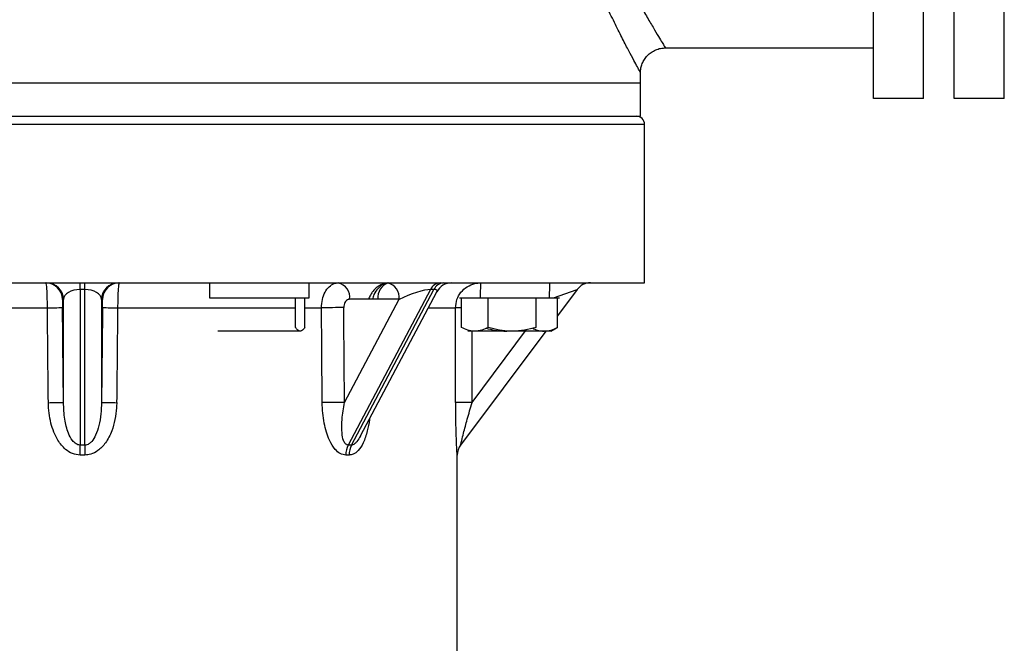
# Model space of a CAD drawing. Units: millimetres. Extents: x -8839 to 24593, y -5505 to 3642.
# Drawn here: x -8595 to -8477, y -5282 to -5207 of the extents above; entities that cross this region are included whole.
import ezdxf

# ---------------------------------------------------------------- set-up
doc = ezdxf.new("R2010")
doc.units = ezdxf.units.MM

msp = doc.modelspace()

# ---------------------------------------------------------------- linework, layer by layer
at = {"color": 7, "linetype": 'Continuous', "lineweight": 25}
for p, q in [((-8492.45, -5216.87), (-8492.45, -5194.93)), ((-8486.45, -5216.87), (-8486.45, -5194.93)), ((-8482.75, -5216.87), (-8482.75, -5194.93)), ((-8476.75, -5216.87), (-8476.75, -5194.93)), ((-8517.44, -5210.8), (-8492.45, -5210.8)), ((-8520.45, -5215), (-8520.44, -5213.78)), ((-8654.45, -5215), (-8520.45, -5215)), ((-8634.82, -5215), (-8520.45, -5215)), ((-8520.45, -5219), (-8520.45, -5215)), ((-8486.45, -5216.87), (-8492.45, -5216.87)), ((-8476.75, -5216.87), (-8482.75, -5216.87)), ((-8634.82, -5219), (-8520.45, -5219)), ((-8519.95, -5239), (-8519.95, -5220)), ((-8654.95, -5239), (-8587.45, -5239)), ((-8587.73, -5239.8), (-8587.73, -5239)), ((-8587.45, -5239), (-8519.95, -5239)), ((-8587.16, -5239.8), (-8587.16, -5239)), ((-8572.21, -5239), (-8572.21, -5240.8)), ((-8560.21, -5240.8), (-8560.21, -5239)), ((-8587.73, -5239.8), (-8587.73, -5258.46)), ((-8587.16, -5239.8), (-8587.73, -5239.8)), ((-8587.16, -5258.46), (-8587.16, -5239.8)), ((-8545.65, -5239.8), (-8555.55, -5258.46)), ((-8555.14, -5258.46), (-8545.24, -5239.8)), ((-8554.06, -5257.36), (-8544.89, -5240.06)), ((-8545.24, -5239.8), (-8545.65, -5239.8)), ((-8528.05, -5239.8), (-8530.41, -5242.95)), ((-8589.73, -5240.97), (-8589.85, -5240.97)), ((-8589.73, -5253.35), (-8589.73, -5240.97)), ((-8585.16, -5240.97), (-8585.16, -5253.35)), ((-8585.05, -5240.97), (-8585.16, -5240.97)), ((-8572.21, -5240.8), (-8560.21, -5240.8)), ((-8561.87, -5244.35), (-8561.87, -5240.8)), ((-8560.74, -5244.35), (-8560.74, -5240.8)), ((-8555.99, -5253.35), (-8549.42, -5240.97)), ((-8549.42, -5240.97), (-8555.36, -5240.97)), ((-8542.17, -5240.8), (-8542.01, -5240.8)), ((-8542.01, -5240.8), (-8530.17, -5240.8)), ((-8541.93, -5244.35), (-8541.93, -5240.8)), ((-8538.72, -5244.35), (-8538.72, -5240.8)), ((-8532.96, -5244.35), (-8532.96, -5240.8)), ((-8530.41, -5244.35), (-8530.41, -5240.8)), ((-8569.5, -5244.8), (-8571.21, -5244.8)), ((-8564.6, -5244.8), (-8569.5, -5244.8)), ((-8561.3, -5244.8), (-8564.6, -5244.8)), ((-8561.21, -5244.8), (-8561.3, -5244.8)), ((-8531.8, -5244.8), (-8542.05, -5258.46)), ((-8540.33, -5244.8), (-8541.17, -5244.8)), ((-8535.84, -5244.8), (-8540.33, -5244.8)), ((-8531.69, -5244.8), (-8535.84, -5244.8)), ((-8531.17, -5244.8), (-8531.69, -5244.8)), ((-8531.17, -5244.8), (-8530.6, -5244.46)), ((-8542.45, -5464), (-8542.45, -5259.66)), ((-8542.45, -5259.66), (-8542.45, -5259.66))]:
    msp.add_line(p, q, dxfattribs=at)
at = {"color": 8, "linetype": 'Continuous', "lineweight": 25}
for p, q in [((-8519.95, -5220), (-8654.95, -5220)), ((-8530.88, -5240.8), (-8528.05, -5239.8)), ((-8603.51, -5242), (-8591.66, -5242)), ((-8583.23, -5242), (-8561.87, -5242)), ((-8560.74, -5242), (-8558.75, -5242)), ((-8545.91, -5242), (-8542.64, -5242)), ((-8540.67, -5253.35), (-8534.12, -5244.61))]:
    msp.add_line(p, q, dxfattribs=at)
at = {"color": 7, "linetype": 'Continuous', "lineweight": 25}
for centre, radius, start, end in [((-8520.95, -5220), 1, 0, 90), ((-8591.85, -5241), 2, 0.5971, 89.9972), ((-8591.73, -5241), 2, 0.5971, 89.9972), ((-8583.16, -5241), 2, 90.0028, 179.4029), ((-8583.05, -5241), 2, 90.0028, 179.4029), ((-8557.12, -5240.73), 1.77, 352.1491, 78.1805), ((-8550.15, -5240.76), 1.84, 106.8886, 186.6005), ((-8551.18, -5240.73), 1.77, 352.1491, 78.1805), ((-8544.42, -5240.33), 1.34, 94.1295, 156.3993), ((-8544.01, -5240.33), 1.34, 94.1295, 156.3993), ((-8543.12, -5241), 2, 90, 152.5578), ((-8526.45, -5241), 2, 90, 143.1301), ((-8596.06, -4782.88), 459.13, 270.549, 270.7752), ((-8578.83, -4782.88), 459.13, 269.2248, 269.451), ((-8555.43, -5494.41), 252.44, 90.1465, 90.7524), ((-8596.1, -4779.57), 473.83, 270.5503, 270.7701), ((-8578.79, -4779.57), 473.83, 269.2299, 269.4497), ((-8555.35, -5504.98), 251.63, 90.1444, 90.7532), ((-8541.04, -5310.56), 57.21, 89.6276, 91.5945), ((-8860.61, -5261.82), 272.9, 0.4523, 0.7042), ((-8314.28, -5261.82), 272.9, 179.2958, 179.5477), ((-8553.23, -5259.62), 2.59, 153.3564, 180.8965), ((-8552.85, -5259.65), 2.58, 152.5047, 180.1988), ((-8540.45, -5259.66), 2, 143.1302, 180.003)]:
    msp.add_arc(centre, radius, start, end, dxfattribs=at)
at = {"color": 8, "linetype": 'Continuous', "lineweight": 25}
for centre, radius, start, end in [((-8506.55, -5240.41), 33.13, 177.5588, 180.6725), ((-8498.26, -5240.41), 33.13, 177.5588, 180.6725), ((-8541.87, -5262.22), 20.24, 90.1871, 92.2037)]:
    msp.add_arc(centre, radius, start, end, dxfattribs=at)
at = {"color": 7, "linetype": 'Continuous', "lineweight": 25}
for centre, major_axis, ratio, start_param, end_param in [((-8587.73, -5241), (2, 0), 0.6, 1.570796, 3.124139), ((-8587.16, -5241), (2, 0), 0.6, 0.017453, 1.570796), ((-8548.05, -5241), (2.78, 1.08), 0.19076, 0.458048, 2.011391), ((-8587.45, -5724.83), (-45, 4488.15), 0.00014, 4.817626, 4.820176), ((-8585.45, -5724.81), (-47, 4488.15), 0.000146, 4.817626, 4.820176), ((-8589.45, -5724.81), (47, 4488.15), 0.000146, 1.46301, 1.465559), ((-8587.45, -5724.83), (45, 4488.15), 0.00014, 1.46301, 1.465559), ((-8587.45, -5724.83), (-31.37, 4488.15), 0.007188, 4.817577, 4.820127), ((-8586.05, -5724.81), (-32.77, 4488.15), 0.007507, 4.817573, 4.820122), ((-8587.45, -5724.83), (0.63, 4488.15), 0.010025, 4.817629, 4.820178), ((-8587.45, -5321.13), (0, 62.67), 0.75, 6.27713, 6.289241), ((-8588.58, -5321.13), (40.57, 60.62), 0.39141, 0.250139, 0.26225), ((-8587.45, -5322.33), (0, 62.67), 0.718085, 6.27713, 6.289241), ((-8587.45, -5322.33), (38.43, 60.9), 0.384557, 0.231988, 0.244099)]:
    msp.add_ellipse(centre, major_axis=major_axis, ratio=ratio, start_param=start_param, end_param=end_param, dxfattribs=at)
at = {"color": 8, "linetype": 'Continuous', "lineweight": 25}
for centre, major_axis, ratio, start_param, end_param in [((-8547.65, -5241), (2.78, 1.08), 0.19076, 6.067326, 6.741234), ((-8587.47, -5724.81), (0.66, 4488.15), 0.010471, 4.817629, 4.819546)]:
    msp.add_ellipse(centre, major_axis=major_axis, ratio=ratio, start_param=start_param, end_param=end_param, dxfattribs=at)
for points, knots in [([(-8520.44, -5213.78), (-8520.45, -5213.75), (-8520.48, -5213.7), (-8520.71, -5213.27), (-8521.1, -5212.56), (-8521.65, -5211.52), (-8522.37, -5210.16), (-8523.21, -5208.48), (-8524.15, -5206.58), (-8525.11, -5204.5), (-8526.09, -5202.28), (-8527.1, -5199.85), (-8528.06, -5197.34), (-8528.96, -5194.78), (-8529.77, -5192.19), (-8530.53, -5189.46), (-8531.19, -5186.62), (-8531.75, -5183.7), (-8532.17, -5180.68), (-8532.47, -5177.57), (-8532.53, -5175.46), (-8532.56, -5174.39)], [0, 0, 0, 0, 0.050245, 0.102406, 0.155075, 0.211444, 0.26838, 0.326997, 0.386144, 0.43962, 0.493438, 0.548277, 0.603456, 0.651987, 0.70076, 0.750316, 0.800161, 0.849219, 0.898606, 0.949098, 1, 1, 1, 1]), ([(-8530.12, -5174.31), (-8530.09, -5175.27), (-8530.03, -5177.17), (-8529.73, -5180.03), (-8529.28, -5182.86), (-8528.69, -5185.61), (-8528, -5188.23), (-8527.22, -5190.74), (-8526.36, -5193.16), (-8525.42, -5195.54), (-8524.43, -5197.86), (-8523.38, -5200.09), (-8522.35, -5202.17), (-8521.33, -5204.09), (-8520.38, -5205.83), (-8519.49, -5207.38), (-8518.73, -5208.68), (-8518.14, -5209.65), (-8517.74, -5210.32), (-8517.51, -5210.69), (-8517.41, -5210.84), (-8517.44, -5210.8), (-8517.44, -5210.8)], [0, 0, 0, 0, 0.04797, 0.095943, 0.145606, 0.195275, 0.243409, 0.291549, 0.340819, 0.390091, 0.443976, 0.497862, 0.553074, 0.608284, 0.665775, 0.723259, 0.782837, 0.842407, 0.893732, 0.945055, 0.998312, 1, 1, 1, 1]), ([(-8552.99, -5255.33), (-8552.99, -5255.36), (-8553.03, -5255.85), (-8553.24, -5256.85), (-8553.66, -5258.16), (-8554.26, -5259.11), (-8554.87, -5259.6), (-8555.27, -5259.64), (-8555.43, -5259.66)], [0, 0, 0, 0, 0.0120475, 0.2460556, 0.5111076, 0.7254487, 0.8814297, 1, 1, 1, 1]), ([(-8554.07, -5257.36), (-8554.2, -5257.6), (-8554.39, -5257.95), (-8554.69, -5258.26), (-8554.89, -5258.4), (-8555.03, -5258.46), (-8555.12, -5258.46), (-8555.14, -5258.46)], [0, 0, 0, 0, 0.463004, 0.674924, 0.783487, 0.941967, 1, 1, 1, 1])]:
    msp.add_open_spline(points, degree=3, knots=knots, dxfattribs=at)
at = {"color": 7, "linetype": 'Continuous', "lineweight": 25}
for points, knots in [([(-8520.43, -5213.77), (-8520.43, -5213.71), (-8520.44, -5213.48), (-8520.36, -5213.07), (-8520.18, -5212.55), (-8519.9, -5212.06), (-8519.51, -5211.61), (-8519.03, -5211.24), (-8518.48, -5210.97), (-8517.94, -5210.82), (-8517.59, -5210.81), (-8517.44, -5210.81)], [0, 0, 0, 0, 0.03972, 0.150526, 0.265885, 0.388228, 0.514005, 0.641372, 0.777042, 0.901831, 1, 1, 1, 1]), ([(-8591.66, -5242), (-8591.67, -5241.66), (-8591.67, -5240.99), (-8591.7, -5240.09), (-8591.75, -5239.42), (-8591.8, -5239.05), (-8591.83, -5239.01), (-8591.85, -5239)], [0, 0, 0, 0, 0.213547, 0.426912, 0.640367, 0.854588, 1, 1, 1, 1]), ([(-8583.05, -5239), (-8583.07, -5239.03), (-8583.1, -5239.1), (-8583.16, -5239.62), (-8583.2, -5240.38), (-8583.22, -5241.23), (-8583.23, -5241.78), (-8583.23, -5242)], [0, 0, 0, 0, 0.215585, 0.43146, 0.647031, 0.861678, 1, 1, 1, 1]), ([(-8558.75, -5242), (-8558.73, -5241.66), (-8558.68, -5240.99), (-8558.35, -5240.09), (-8557.85, -5239.42), (-8557.29, -5239.05), (-8556.91, -5239.01), (-8556.76, -5239)], [0, 0, 0, 0, 0.213547, 0.426912, 0.640367, 0.854588, 1, 1, 1, 1]), ([(-8550.73, -5239.02), (-8550.85, -5239.03), (-8551.15, -5239.05), (-8551.61, -5239.22), (-8552.08, -5239.5), (-8552.49, -5239.87), (-8552.81, -5240.33), (-8553.01, -5240.71), (-8553.07, -5240.93), (-8553.08, -5240.97)], [0, 0, 0, 0, 0.110248, 0.281212, 0.446868, 0.616566, 0.785669, 0.963054, 1, 1, 1, 1]), ([(-8550.69, -5239.03), (-8550.89, -5239.06), (-8551.34, -5239.12), (-8551.96, -5239.62), (-8552.43, -5240.27), (-8552.57, -5240.78), (-8552.62, -5240.97)], [0, 0, 0, 0, 0.235749, 0.530511, 0.824858, 1, 1, 1, 1]), ([(-8542.64, -5242), (-8542.61, -5241.66), (-8542.55, -5240.99), (-8542.04, -5240.09), (-8541.28, -5239.42), (-8540.44, -5239.05), (-8539.88, -5239.01), (-8539.65, -5239)], [0, 0, 0, 0, 0.213547, 0.426912, 0.640367, 0.854588, 1, 1, 1, 1]), ([(-8589.85, -5240.97), (-8589.85, -5240.98), (-8589.85, -5240.99), (-8589.85, -5241.11), (-8589.85, -5241.34), (-8589.85, -5241.64), (-8589.85, -5241.86), (-8589.85, -5241.97)], [0, 0, 0, 0, 0.145788, 0.360381, 0.573865, 0.786926, 1, 1, 1, 1]), ([(-8585.04, -5241.97), (-8585.04, -5241.9), (-8585.04, -5241.72), (-8585.04, -5241.44), (-8585.04, -5241.18), (-8585.04, -5241.01), (-8585.04, -5240.99), (-8585.05, -5240.97)], [0, 0, 0, 0, 0.138011, 0.352267, 0.567741, 0.783882, 1, 1, 1, 1]), ([(-8555.36, -5240.97), (-8555.42, -5240.98), (-8555.55, -5240.99), (-8555.76, -5241.11), (-8555.94, -5241.34), (-8556.06, -5241.64), (-8556.07, -5241.86), (-8556.08, -5241.97)], [0, 0, 0, 0, 0.1457881, 0.3603807, 0.5738647, 0.7869257, 1, 1, 1, 1]), ([(-8561.3, -5244.8), (-8561.32, -5244.79), (-8561.42, -5244.79), (-8561.61, -5244.69), (-8561.78, -5244.46), (-8561.87, -5244.35)], [0, 0, 0, 0, 0.070063, 0.53077, 1, 1, 1, 1]), ([(-8560.74, -5244.35), (-8560.83, -5244.47), (-8561.02, -5244.73), (-8561.21, -5244.77), (-8561.3, -5244.8)], [0, 0, 0, 0, 0.495458, 1, 1, 1, 1]), ([(-8540.33, -5244.8), (-8540.37, -5244.79), (-8540.65, -5244.79), (-8541.2, -5244.69), (-8541.69, -5244.46), (-8541.93, -5244.35)], [0, 0, 0, 0, 0.070063, 0.53077, 1, 1, 1, 1]), ([(-8538.72, -5244.35), (-8538.98, -5244.47), (-8539.51, -5244.73), (-8540.05, -5244.77), (-8540.33, -5244.8)], [0, 0, 0, 0, 0.495458, 1, 1, 1, 1]), ([(-8538.96, -5244.45), (-8538.63, -5244.53), (-8537.82, -5244.74), (-8536.99, -5244.77), (-8536.5, -5244.8)], [0, 0, 0, 0, 0.407826, 1, 1, 1, 1]), ([(-8535.84, -5244.8), (-8535.91, -5244.79), (-8536.43, -5244.79), (-8537.4, -5244.69), (-8538.28, -5244.46), (-8538.72, -5244.35)], [0, 0, 0, 0, 0.0700627, 0.5307704, 1, 1, 1, 1]), ([(-8532.96, -5244.35), (-8533.43, -5244.47), (-8534.37, -5244.73), (-8535.35, -5244.77), (-8535.84, -5244.8)], [0, 0, 0, 0, 0.495458, 1, 1, 1, 1]), ([(-8533.38, -5244.45), (-8533.2, -5244.53), (-8532.75, -5244.74), (-8532.29, -5244.77), (-8532.01, -5244.8)], [0, 0, 0, 0, 0.407826, 1, 1, 1, 1]), ([(-8530.41, -5244.35), (-8530.49, -5244.4), (-8530.74, -5244.55), (-8531.17, -5244.75), (-8531.51, -5244.78), (-8531.69, -5244.8)], [0, 0, 0, 0, 0.197985, 0.596281, 1, 1, 1, 1]), ([(-8531.22, -5244.67), (-8531.2, -5244.67), (-8530.92, -5244.62), (-8530.66, -5244.48), (-8530.41, -5244.35)], [0, 0, 0, 0, 0.0831791, 1, 1, 1, 1]), ([(-8587.72, -5259.66), (-8588.04, -5259.63), (-8588.68, -5259.55), (-8589.64, -5258.92), (-8590.38, -5258.01), (-8590.92, -5256.91), (-8591.27, -5255.8), (-8591.5, -5254.62), (-8591.53, -5253.79), (-8591.55, -5253.37)], [0, 0, 0, 0, 0.118704, 0.237925, 0.415129, 0.552754, 0.690634, 0.845274, 1, 1, 1, 1]), ([(-8587.73, -5258.46), (-8587.83, -5258.45), (-8588, -5258.44), (-8588.33, -5258.27), (-8588.77, -5257.82), (-8589.27, -5256.82), (-8589.65, -5255.27), (-8589.7, -5254.03), (-8589.73, -5253.35)], [0, 0, 0, 0, 0.0470853, 0.0859997, 0.1849461, 0.3557004, 0.650703, 1, 1, 1, 1]), ([(-8583.34, -5253.37), (-8583.35, -5253.58), (-8583.37, -5254.25), (-8583.52, -5255.41), (-8583.92, -5256.84), (-8584.58, -5258.16), (-8585.48, -5259.11), (-8586.37, -5259.6), (-8586.93, -5259.64), (-8587.17, -5259.66)], [0, 0, 0, 0, 0.076674, 0.251703, 0.430461, 0.630685, 0.7926, 0.910431, 1, 1, 1, 1]), ([(-8585.16, -5253.35), (-8585.18, -5253.81), (-8585.21, -5254.74), (-8585.43, -5256.07), (-8585.79, -5257.19), (-8586.21, -5257.92), (-8586.57, -5258.26), (-8586.81, -5258.4), (-8587, -5258.46), (-8587.13, -5258.46), (-8587.16, -5258.46)], [0, 0, 0, 0, 0.239548, 0.481851, 0.690671, 0.841822, 0.904245, 0.936224, 0.982906, 1, 1, 1, 1]), ([(-8555.82, -5259.66), (-8556.05, -5259.63), (-8556.51, -5259.55), (-8557.21, -5258.92), (-8557.77, -5258.01), (-8558.18, -5256.91), (-8558.45, -5255.8), (-8558.62, -5254.62), (-8558.65, -5253.79), (-8558.66, -5253.37)], [0, 0, 0, 0, 0.118704, 0.237925, 0.415129, 0.552754, 0.690634, 0.845274, 1, 1, 1, 1]), ([(-8555.55, -5258.46), (-8555.61, -5258.45), (-8555.73, -5258.44), (-8555.94, -5258.27), (-8556.17, -5257.82), (-8556.34, -5256.82), (-8556.32, -5255.27), (-8556.1, -5254.03), (-8555.99, -5253.35)], [0, 0, 0, 0, 0.047085, 0.086, 0.184946, 0.3557, 0.650703, 1, 1, 1, 1]), ([(-8542.45, -5259.66), (-8542.45, -5259.63), (-8542.46, -5259.55), (-8542.5, -5258.92), (-8542.54, -5258.01), (-8542.58, -5256.91), (-8542.61, -5255.8), (-8542.63, -5254.62), (-8542.63, -5253.79), (-8542.63, -5253.37)], [0, 0, 0, 0, 0.118704, 0.237925, 0.415129, 0.552754, 0.690634, 0.845274, 1, 1, 1, 1]), ([(-8542.05, -5258.46), (-8542.05, -5258.45), (-8542.04, -5258.44), (-8542, -5258.27), (-8541.89, -5257.82), (-8541.64, -5256.82), (-8541.22, -5255.27), (-8540.86, -5254.03), (-8540.67, -5253.35)], [0, 0, 0, 0, 0.047085, 0.086, 0.184946, 0.3557, 0.650703, 1, 1, 1, 1])]:
    msp.add_open_spline(points, degree=3, knots=knots, dxfattribs=at)

doc.saveas('drawing.dxf')
